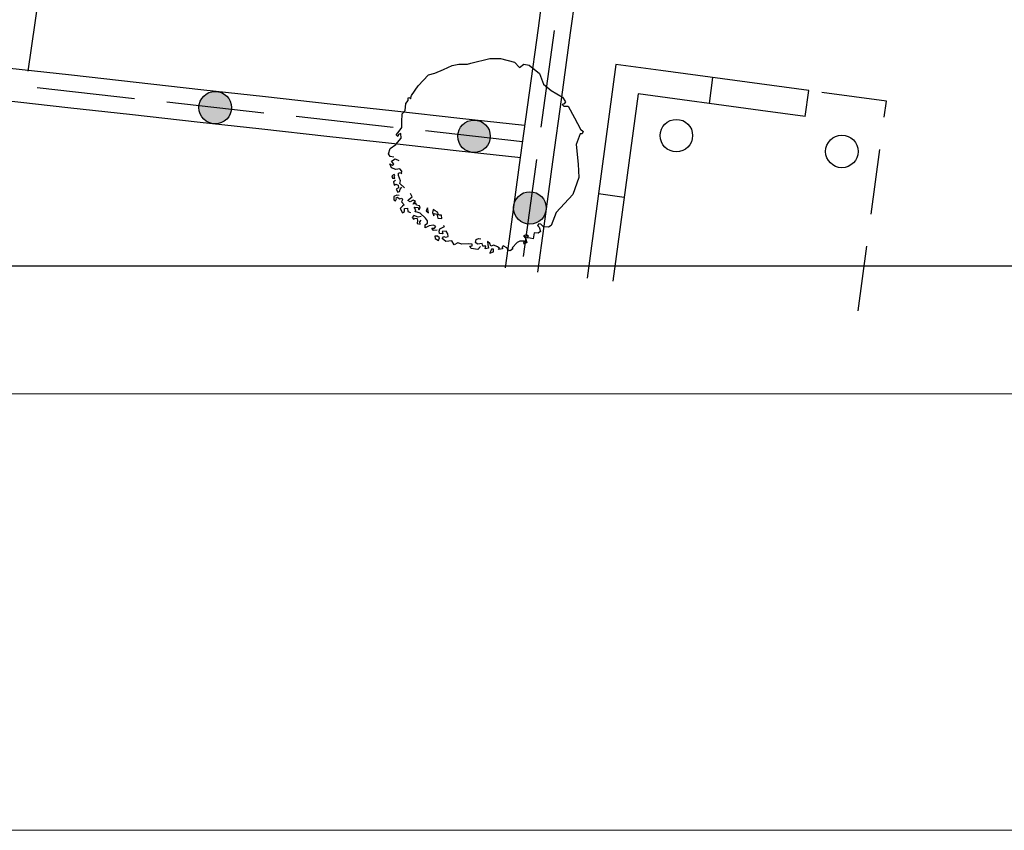
# Model space of a CAD drawing. Units: millimetres. Extents: x -20725 to 2210327, y -42974 to 1521723.
# Drawn here: x 29020 to 44144, y 299848 to 312296 of the extents above; entities that cross this region are included whole.
import ezdxf

# ---------------------------------------------------------------- set-up
doc = ezdxf.new("R2010")
doc.units = ezdxf.units.MM
doc.header["$MEASUREMENT"] = 0
doc.linetypes.add('UP$LINE', pattern=[1500, 1000, -500])
for name, color, linetype, lineweight in [('0_sten-galer_Pen_No__9', 8, 'Continuous', 18), ('NAVESY_Pen_No__7', 7, 'Continuous', 25), ('o-dereva_Pen_No__7', 7, 'Continuous', 25), ('o-ramochka_Pen_No__255', 255, 'Continuous', 18), ('o-ramochka_Pen_No__7', 7, 'Continuous', 25), ('OGRADY_Pen_No__7', 7, 'Continuous', 25)]:
    doc.layers.add(name, color=color, linetype=linetype, lineweight=lineweight)
doc.layers.add('OGRADY_Pen_No__10', color=7, linetype='Continuous', lineweight=18, true_color=0xa30f02)

msp = doc.modelspace()

# ---------------------------------------------------------------- hatches: boundary and pattern name
at = {"layer": 'OGRADY_Pen_No__10', "linetype": 'Continuous'}
for points in [[(31905.3, 310724.6, 1), (32141.4, 311165.3, 1)], [(35881, 310284.6, 1), (36117.2, 310725.3, 1)], [(36738.1, 309184.2, 1), (36974.3, 309624.9, 1)]]:
    msp.add_hatch(color=256, dxfattribs=at).paths.add_polyline_path(points)

# ---------------------------------------------------------------- linework, layer by layer
at = {"layer": '0_sten-galer_Pen_No__9', "linetype": 'Continuous'}
msp.add_line((14105.7, 299847.9), (229105.7, 299847.9), dxfattribs=at)
at = {"layer": 'NAVESY_Pen_No__7', "linetype": 'UP$LINE'}
for p, q in [((42334.1, 311045.6), (41139.6, 311207)), ((41898.9, 307825.4), (42334.1, 311045.6))]:
    msp.add_line(p, q, dxfattribs=at)
at = {"layer": 'NAVESY_Pen_No__7', "linetype": 'Continuous'}
for centre in [(39106.7, 310515.2), (41648.7, 310272.7)]:
    msp.add_circle(centre, 250, dxfattribs=at)
at = {"layer": 'o-dereva_Pen_No__7', "linetype": 'Continuous'}
for p, q in [((35529.2, 311532.1), (35664.1, 311590.5)), ((35664.1, 311590.5), (35767.6, 311613)), ((35767.6, 311613), (35898, 311613)), ((35898, 311613), (35951.9, 311626.5)), ((35951.9, 311626.5), (36240.9, 311700.4)), ((36240.9, 311700.4), (36406.1, 311698.4)), ((36406.1, 311698.4), (36621.9, 311644.5)), ((36621.9, 311644.5), (36698.4, 311563.5)), ((36698.4, 311563.5), (36765.8, 311613)), ((36765.8, 311613), (36846.8, 311595)), ((36846.8, 311595), (37005.3, 311471.2)), ((35142.5, 311280.2), (35297.1, 311450.8)), ((35297.1, 311450.8), (35398.8, 311473.6)), ((35398.8, 311473.6), (35529.2, 311532.1)), ((37005.3, 311471.2), (37064.2, 311307.5)), ((35039.1, 311131.8), (35142.5, 311280.2)), ((37064.2, 311307.5), (37182.1, 311209.3)), ((35025.6, 311082.4), (35039.1, 311131.8)), ((37182.1, 311209.3), (37358.9, 311104.6)), ((37358.9, 311104.6), (37404.7, 311032.5)), ((34940.1, 310902.5), (34949.1, 311010.4)), ((34949.1, 311010.4), (34989.6, 311055.4)), ((34985.1, 311095.9), (35012.1, 311100.4)), ((34989.6, 311055.4), (34985.1, 311095.9)), ((35012.1, 311100.4), (35025.6, 311082.4)), ((37383.8, 311005.6), (37352.7, 310995.2)), ((37352.7, 310995.2), (37378.5, 310967.1)), ((37378.5, 310967.1), (37444, 310967.1)), ((37404.7, 311032.5), (37383.8, 311005.6)), ((37444, 310967.1), (37542.2, 310790.3)), ((34890.7, 310727.1), (34895.2, 310848.5)), ((34895.2, 310848.5), (34940.1, 310902.5)), ((34890.7, 310641.7), (34890.7, 310727.1)), ((37542.2, 310790.3), (37633.9, 310613.5)), ((34800.7, 310529.3), (34832.2, 310565.2)), ((34827.7, 310502.3), (34800.7, 310529.3)), ((34836.7, 310533.8), (34827.7, 310502.3)), ((34832.2, 310565.2), (34890.7, 310641.7)), ((34872.7, 310547.3), (34836.7, 310533.8)), ((34881.7, 310475.3), (34872.7, 310547.3)), ((37627.3, 310541.5), (37568.4, 310377.8)), ((37660, 310541.5), (37627.3, 310541.5)), ((37633.9, 310613.5), (37673.1, 310580.8)), ((37673.1, 310580.8), (37660, 310541.5)), ((34710.8, 310317.9), (34796.2, 310380.9)), ((34796.2, 310380.9), (34881.7, 310475.3)), ((37568.4, 310377.8), (37598.9, 310074.9)), ((34683.8, 310237), (34710.8, 310317.9)), ((34710.8, 310196.5), (34683.8, 310237)), ((34769.3, 310183), (34710.8, 310196.5)), ((34728.8, 310021.1), (34706.3, 310084.1)), ((34706.3, 310084.1), (34742.3, 310061.6)), ((34733.3, 310124.6), (34787.3, 310160.5)), ((34769.3, 310079.6), (34733.3, 310124.6)), ((34742.3, 310061.6), (34769.3, 310079.6)), ((34787.3, 310160.5), (34845.7, 310133.6)), ((37598.9, 310074.9), (37607.7, 309873.7)), ((34796.2, 309994.2), (34728.8, 310021.1)), ((34774.2, 309918.7), (34737.6, 309900.4)), ((34737.6, 309900.4), (34744.9, 309860.2)), ((34770.5, 309882.1), (34781.5, 309904.1)), ((34781.5, 309904.1), (34774.2, 309918.7)), ((34859.2, 310003.2), (34796.2, 309994.2)), ((34836.7, 309940.2), (34868.2, 309949.2)), ((34841.2, 309904.2), (34836.7, 309940.2)), ((34868.2, 309823.3), (34841.2, 309904.2)), ((34890.7, 309971.7), (34859.2, 310003.2)), ((34868.2, 309949.2), (34886.2, 309926.7)), ((34886.2, 309926.7), (34890.7, 309971.7)), ((34744.9, 309860.2), (34781.5, 309856.5)), ((34792.5, 309827.2), (34759.5, 309805.3)), ((34759.5, 309805.3), (34774.2, 309754.1)), ((34781.5, 309856.5), (34770.5, 309882.1)), ((34774.2, 309754.1), (34796.1, 309772.4)), ((34796.1, 309772.4), (34832.7, 309754.1)), ((34832.7, 309754.1), (34836.4, 309713.8)), ((34859.2, 309782.8), (34868.2, 309823.3)), ((34931.2, 309715.4), (34859.2, 309782.8)), ((37607.7, 309873.7), (37516, 309611.8)), ((34814.4, 309600.4), (34766.9, 309578.5)), ((34836.4, 309713.8), (34803.4, 309695.5)), ((34803.4, 309695.5), (34829.1, 309648)), ((34847.3, 309596.8), (34814.4, 309600.4)), ((34829.1, 309648), (34854.7, 309655.3)), ((34854.7, 309655.3), (34865.6, 309691.9)), ((34865.6, 309691.9), (34891.2, 309724.8)), ((35048.1, 309576), (35025.6, 309625.4)), ((37516, 309611.8), (37260.7, 309336.8)), ((34766.9, 309578.5), (34766.9, 309527.2)), ((34766.9, 309527.2), (34792.5, 309512.6)), ((34792.5, 309512.6), (34810.3, 309547.1)), ((34802.8, 309561.7), (34821.7, 309571.1)), ((34810.3, 309547.1), (34802.8, 309561.7)), ((34821.7, 309571.1), (34854.7, 309545.5)), ((34854.7, 309545.5), (34887.6, 309556.5)), ((34902.2, 309527.2), (34883.9, 309498)), ((34883.9, 309498), (34924.2, 309450.4)), ((34887.6, 309556.5), (34902.2, 309527.2)), ((34924.2, 309450.4), (34902.2, 309432.1)), ((34980.6, 309517.5), (35003.1, 309540)), ((35016.6, 309499.5), (34980.6, 309517.5)), ((35003.1, 309540), (35048.1, 309576)), ((35061.6, 309526.5), (35016.6, 309499.5)), ((35102, 309508.5), (35061.6, 309526.5)), ((35066.1, 309463.5), (35079.5, 309495)), ((35106.5, 309477), (35066.1, 309463.5)), ((35079.5, 309495), (35102, 309508.5)), ((35115.5, 309445.5), (35106.5, 309477)), ((35160.5, 309436.6), (35115.5, 309445.5)), ((34902.2, 309432.1), (34865.6, 309395.6)), ((34865.6, 309395.6), (34898.6, 309329.7)), ((34898.6, 309329.7), (34930.6, 309352)), ((34930.6, 309352), (34931.5, 309395.6)), ((34931.5, 309395.6), (34979, 309402.9)), ((34979, 309402.9), (34982.7, 309348)), ((34982.7, 309348), (35022.9, 309333.4)), ((35075, 309288.2), (35048.1, 309256.7)), ((35142.5, 309261.2), (35075, 309288.2)), ((35106.5, 309378.1), (35079.5, 309418.6)), ((35079.5, 309418.6), (35142.5, 309409.6)), ((35093, 309346.6), (35106.5, 309378.1)), ((35124.5, 309337.6), (35093, 309346.6)), ((35174, 309324.1), (35124.5, 309337.6)), ((35142.5, 309409.6), (35151.5, 309378.1)), ((35151.5, 309378.1), (35174, 309400.6)), ((35174, 309400.6), (35160.5, 309436.6)), ((35254.9, 309247.7), (35174, 309324.1)), ((35286.4, 309405.1), (35263.9, 309360.1)), ((35263.9, 309360.1), (35299.9, 309328.6)), ((35299.9, 309328.6), (35286.4, 309405.1)), ((35370.5, 309380.9), (35359.5, 309337)), ((35359.5, 309337), (35381.5, 309282.1)), ((35403.4, 309362.6), (35370.5, 309380.9)), ((35381.5, 309282.1), (35388.8, 309318.7)), ((35388.8, 309318.7), (35425.4, 309311.4)), ((35440, 309340.7), (35403.4, 309362.6)), ((35425.4, 309311.4), (35443.6, 309245.6)), ((35454.6, 309296.8), (35440, 309340.7)), ((35469.3, 309293.1), (35454.6, 309296.8)), ((35498.5, 309293.1), (35469.3, 309293.1)), ((35505.8, 309241.9), (35498.5, 309293.1)), ((37260.7, 309336.8), (37182.1, 309133.8)), ((35048.1, 309256.7), (35075, 309225.2)), ((35075, 309225.2), (35084, 309247.7)), ((35084, 309247.7), (35124.5, 309243.2)), ((35124.5, 309243.2), (35129, 309211.7)), ((35129, 309211.7), (35124.5, 309166.7)), ((35124.5, 309166.7), (35169.5, 309157.8)), ((35187.5, 309274.7), (35142.5, 309261.2)), ((35165, 309189.2), (35187.5, 309216.2)), ((35169.5, 309157.8), (35165, 309189.2)), ((35250.4, 309144.3), (35286.4, 309171.2)), ((35250.4, 309099.3), (35250.4, 309144.3)), ((35281.9, 309207.2), (35254.9, 309247.7)), ((35286.4, 309171.2), (35281.9, 309207.2)), ((35376.3, 309139.8), (35308.9, 309130.8)), ((35412.3, 309121.8), (35376.3, 309139.8)), ((35443.6, 309245.6), (35505.8, 309241.9)), ((36992.2, 309160), (36972.6, 309133.8)), ((37024.9, 309153.4), (36992.2, 309160)), ((37064.2, 309114.2), (37024.9, 309153.4)), ((35308.9, 309130.8), (35250.4, 309099.3)), ((35376.3, 309058.8), (35349.4, 309094.8)), ((35349.4, 309094.8), (35389.8, 309094.8)), ((35430.3, 309063.3), (35376.3, 309058.8)), ((35389.8, 309094.8), (35412.3, 309121.8)), ((35461.8, 309049.8), (35475.3, 309085.8)), ((35466.3, 309013.9), (35461.8, 309049.8)), ((35520.2, 309009.4), (35466.3, 309013.9)), ((35475.3, 309085.8), (35515.7, 309103.8)), ((35569.7, 309049.8), (35511.2, 309045.3)), ((35511.2, 309045.3), (35520.2, 309009.4)), ((35515.7, 309103.8), (35547.2, 309121.8)), ((35547.2, 309121.8), (35529.2, 309135.3)), ((35596.7, 309009.4), (35569.7, 309049.8)), ((35601.2, 308964.4), (35596.7, 309009.4)), ((36806.3, 308991.4), (36761.3, 308977.9)), ((36833.3, 308973.4), (36806.3, 308991.4)), ((36923.2, 309022.8), (36909.7, 308932.9)), ((36982.2, 309017), (36923.2, 309022.8)), ((36972.6, 309133.8), (36998.8, 309107.6)), ((37019.9, 309044.6), (36982.2, 309017)), ((36998.8, 309107.6), (37019.9, 309044.6)), ((37142.8, 309107.6), (37064.2, 309114.2)), ((37182.1, 309133.8), (37142.8, 309107.6)), ((35439.3, 308973.4), (35398.8, 308973.4)), ((35398.8, 308973.4), (35401.9, 308933.8)), ((35401.9, 308933.8), (35454.8, 308905.5)), ((35466.3, 308946.4), (35439.3, 308973.4)), ((35454.8, 308905.5), (35466.3, 308946.4)), ((35511.2, 308937.4), (35533.7, 308964.4)), ((35565.2, 308887.9), (35511.2, 308937.4)), ((35533.7, 308964.4), (35560.7, 308955.4)), ((35560.7, 308955.4), (35601.2, 308964.4)), ((35659.6, 308901.4), (35565.2, 308887.9)), ((35695.6, 308838.5), (35659.6, 308901.4)), ((35749.6, 308870), (35695.6, 308838.5)), ((35812.5, 308847.5), (35749.6, 308870)), ((35915.9, 308852), (35812.5, 308847.5)), ((35969.9, 308847.5), (35915.9, 308852)), ((35969.9, 308825), (35969.9, 308847.5)), ((36023.9, 308874.5), (36032.9, 308919.4)), ((36050.8, 308847.5), (36023.9, 308874.5)), ((36032.9, 308919.4), (36068.8, 308937.4)), ((36122.8, 308856.5), (36050.8, 308847.5)), ((36068.8, 308937.4), (36104.8, 308928.4)), ((36131.8, 308820.5), (36122.8, 308856.5)), ((36244.2, 308856.5), (36208.2, 308887.9)), ((36208.2, 308887.9), (36212.7, 308838.5)), ((36212.7, 308838.5), (36221.7, 308789)), ((36257.7, 308816), (36244.2, 308856.5)), ((36302.7, 308834), (36257.7, 308816)), ((36361.1, 308807), (36302.7, 308834)), ((36662.4, 308874.5), (36586, 308793.5)), ((36702.9, 308896.9), (36662.4, 308874.5)), ((36772.2, 308892.8), (36702.9, 308896.9)), ((36761.3, 308977.9), (36788.3, 308941.9)), ((36765.8, 308870), (36772.2, 308892.8)), ((36770.3, 308847.5), (36765.8, 308870)), ((36810.8, 308874.5), (36770.3, 308847.5)), ((36788.3, 308941.9), (36810.8, 308874.5)), ((36815.3, 308946.4), (36833.3, 308973.4)), ((36863.4, 308941), (36815.3, 308946.4)), ((36909.7, 308932.9), (36863.4, 308941)), ((35933.9, 308820.5), (35969.9, 308825)), ((35956.4, 308784.5), (35933.9, 308820.5)), ((36055.3, 308766.5), (35956.4, 308784.5)), ((36100.3, 308811.5), (36055.3, 308766.5)), ((36181.3, 308816), (36131.8, 308820.5)), ((36172.3, 308775.5), (36181.3, 308816)), ((36221.7, 308789), (36172.3, 308775.5)), ((36266.7, 308771), (36239.7, 308712.6)), ((36239.7, 308712.6), (36298.2, 308730.6)), ((36298.2, 308771), (36266.7, 308771)), ((36298.2, 308730.6), (36298.2, 308771)), ((36392.6, 308789), (36361.1, 308807)), ((36373.3, 308765.2), (36392.6, 308789)), ((36436.2, 308777.2), (36373.3, 308765.2)), ((36446.6, 308825), (36428.6, 308802.5)), ((36428.6, 308802.5), (36436.2, 308777.2)), ((36501.9, 308792.9), (36446.6, 308825)), ((36523, 308757.5), (36501.9, 308792.9)), ((36554.5, 308748.5), (36523, 308757.5)), ((36595, 308775.5), (36554.5, 308748.5)), ((36586, 308793.5), (36595, 308775.5))]:
    msp.add_line(p, q, dxfattribs=at)
at = {"layer": 'o-ramochka_Pen_No__255', "linetype": 'Continuous'}
msp.add_line((229713, 306549.9), (11105.7, 306549.9), dxfattribs=at)
at = {"layer": 'o-ramochka_Pen_No__7', "linetype": 'Continuous'}
msp.add_line((227753.8, 308509), (14105.7, 308509), dxfattribs=at)
at = {"layer": 'OGRADY_Pen_No__7', "linetype": 'Continuous'}
for p, q in [((29150.3, 311504.6), (29721, 315463.5)), ((37117.2, 313153.9), (36982.2, 312163.2)), ((37612.8, 313085.7), (37476.9, 312095.5)), ((36982.2, 312163.2), (36845.9, 311172)), ((37229.6, 312129.3), (37026.4, 310643)), ((37476.9, 312095.5), (37341.5, 311103.8)), ((38177.1, 311606.7), (37734.7, 308328.7)), ((38869.3, 311513.8), (38177.1, 311606.7)), ((29814.2, 311441.5), (28820.1, 311551.1)), ((30808.8, 311330.5), (29814.2, 311441.5)), ((41139.6, 311207), (38869.3, 311513.8)), ((39662.6, 311406.3), (39608.9, 311009.6)), ((31802.9, 311220.9), (30808.8, 311330.5)), ((30781.2, 311082.1), (29290.2, 311246.9)), ((32796.6, 311110.5), (31802.9, 311220.9)), ((33790.7, 311000.9), (32796.6, 311110.5)), ((36845.9, 311172), (36710, 310181.8)), ((37341.5, 311103.8), (37205.6, 310113.6)), ((38520, 311156.4), (38131.3, 308280.8)), ((40401.3, 310902.6), (38520, 311156.4)), ((41086.3, 310811.2), (41139.6, 311207)), ((29759.9, 310944.2), (28765.8, 311053.8)), ((32769, 310862.1), (31278, 311026.9)), ((34784.4, 310890.4), (33790.7, 311000.9)), ((30753.5, 310833.7), (29759.9, 310944.2)), ((31747.7, 310724.1), (30753.5, 310833.7)), ((34756.8, 310642), (33266.3, 310807.7)), ((35778.5, 310780.8), (34784.4, 310890.4)), ((41086.3, 310811.2), (40401.3, 310902.6)), ((32741.3, 310613.6), (31747.7, 310724.1)), ((36772.2, 310670.3), (35778.5, 310780.8)), ((33735.5, 310504), (32741.3, 310613.6)), ((34729.1, 310393.6), (33735.5, 310504)), ((36744.6, 310421.9), (35254.1, 310587.6)), ((35723.3, 310284), (34729.1, 310393.6)), ((36716.9, 310173.5), (35723.3, 310284)), ((36710, 310181.8), (36575, 309191)), ((36958.2, 310147.4), (36754.2, 308661.6)), ((37205.6, 310113.6), (37069.7, 309123.3)), ((37909.4, 309625.2), (38306, 309571.5)), ((36575, 309191), (36477.6, 308484.2)), ((37069.7, 309123.3), (36973.6, 308416.9))]:
    msp.add_line(p, q, dxfattribs=at)
for centre in [(32023.3, 310944.9), (35999.1, 310504.9), (36856.2, 309404.6)]:
    msp.add_circle(centre, 250, dxfattribs=at)

doc.saveas('drawing.dxf')
